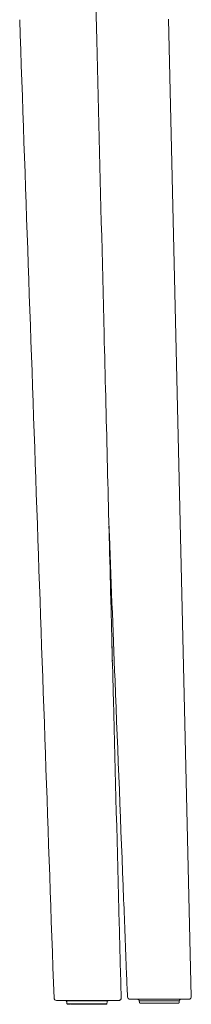
# Model space of a CAD drawing. Units: millimetres. Extents: x -1 to 2038, y -783 to 1500.
# Drawn here: x 489 to 558, y 717 to 1112 of the extents above; entities that cross this region are included whole.
import ezdxf

# ---------------------------------------------------------------- set-up
doc = ezdxf.new("R2010")
doc.units = ezdxf.units.MM

# ---------------------------------------------------------------- blocks, each defined once
blk = doc.blocks.new('FRONT_2D_BNDS01')
at = {"lineweight": 0, "extrusion": (0, 1, -2.22045e-16)}
for p, q in [((558.38, 720.09), (549.25, 1112.63)), ((558.38, 720.07), (558.38, 720.07)), ((508.4, 717.31), (508.34, 717.93)), ((514.84, 718.4), (512.21, 718.4)), ((514.84, 717.19), (512.26, 717.19)), ((514.84, 717.03), (512.26, 717.03)), ((524.45, 717.31), (524.51, 717.93)), ((537.52, 717.8), (537.46, 718.42)), ((553.55, 718.4), (537.47, 718.4)), ((553.5, 717.8), (553.56, 718.42))]:
    blk.add_line(p, q, dxfattribs=at)
at = {"lineweight": 0}
for centre, major_axis, ratio, start_param, end_param in [((488.5, 718.62), (36.72, -0.04), 0.000918, -0.132403, -0.132266), ((542.15, 717.83), (0, -0.302), 0.038545, -0.001121, 0.000002)]:
    blk.add_ellipse(centre, major_axis=major_axis, ratio=ratio, start_param=start_param, end_param=end_param, dxfattribs=at)
at = {"lineweight": 0, "extrusion": (1.20371e-35, -2.22045e-16, -1)}
blk.add_ellipse((541.84, 720.06), major_axis=(0, -1.01), ratio=0.037179, start_param=-0.001225, end_param=-0.00001, dxfattribs=at)
at = {"lineweight": 0, "extrusion": (0, -2.22045e-16, -1)}
for start_param, end_param in [(-1.772148, -1.665149), (-1.935009, -1.884148)]:
    blk.add_ellipse((549.9, 717.53), major_axis=(-3.3, 0), ratio=0.001069, start_param=start_param, end_param=end_param, dxfattribs=at)
at = {"lineweight": 0}
for points, degree, knots in [([(520.1, 1115.98), (520.19, 1112.65), (520.27, 1109.32), (520.6, 1096.01), (520.85, 1086.02), (521.85, 1046.07), (522.6, 1016.1), (524.19, 952.67), (525.03, 919.2), (526.13, 875.88), (526.38, 866.04), (526.64, 855.77), (526.65, 855.36), (526.67, 854.91), (526.67, 854.89), (526.67, 854.85), (526.67, 854.84), (526.67, 854.82), (526.67, 854.81), (526.67, 854.8), (526.67, 854.8), (526.67, 854.79), (526.67, 854.79), (526.67, 854.79), (526.67, 854.79), (526.67, 854.79), (526.67, 854.79), (526.67, 854.79)], 3, [0, 0, 0, 0, 10, 10, 40, 40, 130.000028, 130.000028, 230.515684, 230.515684, 260.075607, 260.075607, 261.323482, 261.323482, 261.409484, 261.409484, 261.440751, 261.440751, 261.4722, 261.4722, 261.476118, 261.476118, 261.48007, 261.48007, 261.482039, 261.482039, 261.483165, 261.483165, 261.483165, 261.483165]), ([(532.73, 720.03), (532.6, 723.29), (532.47, 726.54), (531.96, 739.57), (531.58, 749.34), (530.04, 788.43), (528.88, 817.74), (526.92, 867.73), (526.1, 888.39), (525.29, 909.06)], 3, [0, 0, 0, 0, 10, 10, 40, 40, 130.000001, 130.000001, 193.443462, 193.443462, 193.443462, 193.443462]), ([(526.5, 861.29), (526.69, 853.9), (526.89, 846.51), (527.86, 809.16), (528.64, 779.21), (529.68, 739.37), (529.94, 729.49), (530.2, 719.61)], 3, [17.800968, 17.800968, 17.800968, 17.800968, 40, 40, 130, 130, 159.681729, 159.681729, 159.681729, 159.681729]), ([(504.21, 718.56), (503.96, 718.56), (503.7, 718.67), (503.51, 718.85), (503.33, 719.03), (503.22, 719.28), (503.21, 719.54)], 3, [0, 0, 0, 0, 0.5, 0.5, 0.5, 1, 1, 1, 1]), ([(530.2, 719.61), (530.2, 719.5), (530.18, 719.39), (530.12, 719.18), (530.07, 719.08), (529.94, 718.9), (529.86, 718.82), (529.68, 718.7), (529.58, 718.65), (529.45, 718.61), (529.43, 718.61), (529.38, 718.59), (529.35, 718.59), (529.32, 718.59), (529.31, 718.58), (529.28, 718.58), (529.27, 718.58), (529.26, 718.58), (529.25, 718.58), (529.24, 718.58), (529.23, 718.58), (529.21, 718.58), (529.2, 718.58), (529.19, 718.58), (529.19, 718.58), (529.18, 718.58)], 3, [0, 0, 0, 0, 0.333872, 0.333872, 0.660843, 0.660843, 0.98689, 0.98689, 1.315568, 1.315568, 1.387626, 1.387626, 1.475694, 1.475694, 1.516531, 1.516531, 1.571007, 1.571007, 1.634711, 1.634711, 1.751439, 1.751439, 2.062606, 2.062606, 2.206409, 2.206409, 2.206409, 2.206409]), ([(558.38, 720.07), (558.38, 719.94), (558.36, 719.82), (558.32, 719.7), (558.27, 719.58), (558.19, 719.46), (558.1, 719.37), (558, 719.27), (557.89, 719.19), (557.77, 719.14), (557.65, 719.09), (557.51, 719.06), (557.38, 719.06)], 3, [0.0157253, 0.0157253, 0.0157253, 0.0157253, 0.25, 0.25, 0.25, 0.5, 0.5, 0.5, 0.75, 0.75, 0.75, 1, 1, 1, 1]), ([(504.21, 718.56), (504.21, 718.56), (504.21, 718.56), (504.21, 718.56), (504.21, 718.56), (504.21, 718.56), (504.22, 718.56), (504.22, 718.56), (504.22, 718.56), (504.22, 718.56), (504.22, 718.56), (504.22, 718.56), (504.22, 718.56), (504.23, 718.56), (504.23, 718.56), (504.24, 718.56), (504.24, 718.56), (504.24, 718.56), (504.24, 718.56), (504.24, 718.56), (504.24, 718.56), (504.24, 718.56), (504.25, 718.56), (504.26, 718.56), (504.27, 718.56), (504.28, 718.56), (504.28, 718.56), (504.28, 718.56), (504.28, 718.56), (504.29, 718.56), (504.3, 718.56), (504.32, 718.56), (504.33, 718.56), (504.34, 718.56), (504.34, 718.56), (504.35, 718.56), (504.35, 718.56), (504.35, 718.56), (504.38, 718.56), (504.43, 718.56), (504.6, 718.56), (504.71, 718.56), (504.88, 718.56)], 3, [0, 0, 0, 0, 0.0625, 0.0625, 0.09375, 0.09375, 0.109375, 0.117187, 0.121094, 0.123047, 0.123047, 0.125, 0.125, 0.1875, 0.1875, 0.21875, 0.21875, 0.234375, 0.242187, 0.246094, 0.246094, 0.25, 0.25, 0.3125, 0.34375, 0.359375, 0.367187, 0.367187, 0.375, 0.375, 0.4375, 0.4375, 0.46875, 0.484375, 0.492187, 0.496094, 0.496094, 0.5, 0.5, 0.75, 0.75, 1, 1, 1, 1]), ([(504.88, 718.56), (504.93, 718.56), (505.16, 718.56), (505.44, 718.56), (505.69, 718.56)], 3, [0.0000015, 0.0000015, 0.0000015, 0.0000015, 0.2529514, 0.9999993, 0.9999993, 0.9999993, 0.9999993]), ([(505.69, 718.56), (505.75, 718.56), (505.84, 718.56), (505.93, 718.56), (505.97, 718.56)], 3, [0, 0, 0, 0, 0.641008, 1, 1, 1, 1]), ([(507.62, 718.56), (507.44, 718.56), (507.28, 718.56), (507.13, 718.56), (507.07, 718.56), (507.01, 718.56), (506.95, 718.56), (506.86, 718.56), (506.78, 718.56), (506.69, 718.56), (506.58, 718.56), (506.47, 718.56), (506.36, 718.56), (506.22, 718.56), (506.09, 718.56), (505.97, 718.56)], 3, [0, 0, 0, 0, 0.25, 0.25, 0.25, 0.347688, 0.347688, 0.347688, 0.5, 0.5, 0.5, 0.71578, 0.71578, 0.71578, 1, 1, 1, 1]), ([(511.01, 718.56), (510.9, 718.56), (510.78, 718.56), (510.67, 718.56), (510.61, 718.56), (510.56, 718.56), (510.5, 718.56), (510.44, 718.56), (510.38, 718.56), (510.32, 718.56), (510.21, 718.56), (510.09, 718.56), (509.98, 718.56), (509.96, 718.56), (509.95, 718.56), (509.94, 718.56), (509.83, 718.56), (509.73, 718.56), (509.62, 718.56), (509.57, 718.56), (509.51, 718.56), (509.45, 718.56), (509.43, 718.56), (509.39, 718.56), (509.36, 718.56), (509.26, 718.56), (509.16, 718.56), (509.05, 718.56), (509.04, 718.56), (509.01, 718.56), (508.99, 718.56), (508.98, 718.56), (508.96, 718.56), (508.94, 718.56), (508.7, 718.56), (508.48, 718.56), (508.27, 718.56), (508.26, 718.56), (508.25, 718.56), (508.23, 718.56), (508.23, 718.56), (508.22, 718.56), (508.22, 718.56), (508.03, 718.56), (507.83, 718.56), (507.62, 718.56)], 3, [0, 0, 0, 0, 0.085278, 0.085278, 0.085278, 0.125, 0.125, 0.125, 0.169162, 0.169162, 0.169162, 0.248047, 0.248047, 0.248047, 0.263642, 0.263642, 0.263642, 0.412784, 0.412784, 0.412784, 0.496094, 0.496094, 0.496094, 0.52785, 0.52785, 0.52785, 0.624023, 0.624023, 0.624023, 0.63252, 0.63252, 0.63252, 0.639629, 0.639629, 0.639629, 0.742904, 0.742904, 0.742904, 0.749023, 0.749023, 0.749023, 0.752945, 0.752945, 0.752945, 1, 1, 1, 1]), ([(507.79, 718.56), (507.79, 718.56), (507.8, 718.55), (507.82, 718.55), (507.83, 718.55), (507.87, 718.54), (507.89, 718.53), (507.97, 718.49), (508.01, 718.47), (508.09, 718.41), (508.1, 718.41), (508.1, 718.4)], 3, [3.136427967, 3.136427967, 3.136427967, 3.136427967, 3.137239263, 3.137239263, 3.138055591, 3.138055591, 3.139266218, 3.139266218, 3.140237935, 3.140237935, 3.14037001, 3.14037001, 3.14037001, 3.14037001]), ([(508.38, 718.4), (508.38, 718.4), (508.38, 718.4), (508.19, 718.4), (508.1, 718.4), (508.1, 718.4)], 3, [84.533307, 84.533307, 84.533307, 84.533307, 84.54039, 84.54039, 90.097797, 90.097797, 90.097797, 90.097797]), ([(508.1, 718.4), (508.12, 718.38), (508.14, 718.37), (508.17, 718.33), (508.19, 718.31), (508.23, 718.25), (508.25, 718.22), (508.29, 718.15), (508.3, 718.11), (508.33, 718.03), (508.34, 717.98), (508.34, 717.93)], 3, [3.14037001, 3.14037001, 3.14037001, 3.14037001, 3.140595901, 3.140595901, 3.140821792, 3.140821792, 3.141047683, 3.141047683, 3.141273574, 3.141273574, 3.141499465, 3.141499465, 3.141499465, 3.141499465]), ([(508.1, 718.4), (508.1, 718.4), (508.19, 718.4), (508.38, 718.4), (508.38, 718.4), (508.38, 718.4)], 3, [270.302529, 270.302529, 270.302529, 270.302529, 275.859936, 275.859936, 275.867019, 275.867019, 275.867019, 275.867019]), ([(512.21, 718.4), (512.21, 718.4), (512.2, 718.4), (511.96, 718.4), (511.7, 718.4), (511.19, 718.4), (510.94, 718.4), (510.5, 718.4), (510.27, 718.4), (509.84, 718.4), (509.64, 718.4), (509.31, 718.4), (509.14, 718.4), (508.86, 718.4), (508.74, 718.4), (508.56, 718.4), (508.48, 718.4), (508.41, 718.4), (508.39, 718.4), (508.38, 718.4)], 3, [11.374598, 11.374598, 11.374598, 11.374598, 11.395147, 11.395147, 12.108235, 12.108235, 12.821323, 12.821323, 13.534272, 13.534272, 14.247221, 14.247221, 14.959916, 14.959916, 15.672611, 15.672611, 16.384976, 16.384976, 16.730938, 16.730938, 16.730938, 16.730938]), ([(508.38, 718.4), (508.39, 718.4), (508.41, 718.4), (508.48, 718.4), (508.56, 718.4), (508.74, 718.4), (508.86, 718.4), (509.14, 718.4), (509.31, 718.4), (509.64, 718.4), (509.84, 718.4), (510.27, 718.4), (510.5, 718.4), (510.94, 718.4), (511.19, 718.4), (511.7, 718.4), (511.96, 718.4), (512.2, 718.4), (512.21, 718.4), (512.21, 718.4)], 3, [6.059355, 6.059355, 6.059355, 6.059355, 6.405318, 6.405318, 7.117683, 7.117683, 7.830377, 7.830377, 8.543072, 8.543072, 9.256021, 9.256021, 9.96897, 9.96897, 10.682058, 10.682058, 11.395147, 11.395147, 11.415695, 11.415695, 11.415695, 11.415695]), ([(508.97, 717.03), (508.93, 717.03), (508.9, 717.03), (508.84, 717.03), (508.81, 717.03), (508.77, 717.03), (508.75, 717.03), (508.72, 717.04), (508.71, 717.04), (508.69, 717.04), (508.68, 717.04), (508.66, 717.04), (508.65, 717.04), (508.63, 717.05), (508.61, 717.05), (508.59, 717.06), (508.58, 717.06), (508.56, 717.07), (508.54, 717.08), (508.5, 717.11), (508.48, 717.13), (508.43, 717.19), (508.42, 717.22), (508.4, 717.28), (508.4, 717.3), (508.4, 717.31)], 3, [3.04620951, 3.04620951, 3.04620951, 3.04620951, 3.06526744, 3.06526744, 3.08432537, 3.08432537, 3.1033833, 3.1033833, 3.12244123, 3.12244123, 3.1319702, 3.1319702, 3.13673468, 3.13673468, 3.13872432, 3.13872432, 3.13932076, 3.13932076, 3.14018305, 3.14018305, 3.14083476, 3.14083476, 3.14132935, 3.14132935, 3.14149916, 3.14149916, 3.14149916, 3.14149916]), ([(508.97, 717.03), (508.93, 717.03), (508.9, 717.03), (508.84, 717.03), (508.81, 717.03), (508.77, 717.03), (508.75, 717.03), (508.72, 717.04), (508.71, 717.04), (508.69, 717.04), (508.68, 717.04), (508.66, 717.04), (508.66, 717.04), (508.63, 717.04), (508.62, 717.05), (508.59, 717.06), (508.58, 717.06), (508.56, 717.07), (508.54, 717.08), (508.5, 717.11), (508.48, 717.13), (508.45, 717.17), (508.44, 717.18), (508.44, 717.19)], 3, [3.04620951, 3.04620951, 3.04620951, 3.04620951, 3.06516038, 3.06516038, 3.08411125, 3.08411125, 3.10306212, 3.10306212, 3.12201299, 3.12201299, 3.13148842, 3.13148842, 3.13622614, 3.13622614, 3.13859499, 3.13859499, 3.1392402, 3.1392402, 3.14013643, 3.14013643, 3.14079567, 3.14079567, 3.14096385, 3.14096385, 3.14096385, 3.14096385]), ([(512.26, 717.19), (512.26, 717.19), (512.25, 717.19), (512.03, 717.19), (511.79, 717.19), (511.32, 717.19), (511.09, 717.19), (510.68, 717.19), (510.47, 717.19), (510.07, 717.19), (509.88, 717.19), (509.57, 717.19), (509.42, 717.19), (509.15, 717.19), (509.04, 717.19), (508.88, 717.19), (508.81, 717.19), (508.74, 717.19), (508.72, 717.19), (508.71, 717.19)], 3, [10.543901, 10.543901, 10.543901, 10.543901, 10.561163, 10.561163, 11.221624, 11.221624, 11.882085, 11.882085, 12.542486, 12.542486, 13.202888, 13.202888, 13.863184, 13.863184, 14.52348, 14.52348, 15.183633, 15.183633, 15.506892, 15.506892, 15.506892, 15.506892]), ([(509.09, 717.03), (509.14, 717.03), (509.19, 717.03), (509.36, 717.03), (509.44, 717.03), (509.55, 717.03), (509.55, 717.03), (509.55, 717.03)], 3, [0.2765851, 0.2765851, 0.2765851, 0.2765851, 0.5, 0.5, 0.75, 0.75, 0.7500086, 0.7500086, 0.7500086, 0.7500086]), ([(512.26, 717.03), (511.91, 717.03), (511.55, 717.03), (510.87, 717.03), (510.56, 717.03), (510.12, 717.03), (509.98, 717.03), (509.85, 717.03)], 3, [0, 0, 0, 0, 1.071172, 1.071172, 2.123005, 2.123005, 2.691663, 2.691663, 2.691663, 2.691663]), ([(520.96, 718.56), (520.34, 718.56), (519.66, 718.56), (518.93, 718.56), (518.74, 718.56), (518.55, 718.56), (518.35, 718.56), (517.98, 718.56), (517.59, 718.56), (517.2, 718.56), (517, 718.56), (516.79, 718.56), (516.58, 718.56), (514.89, 718.56), (513.04, 718.56), (511.01, 718.56)], 3, [0, 0, 0, 0, 0.25, 0.25, 0.25, 0.3154889, 0.3154889, 0.3154889, 0.4375, 0.4375, 0.4375, 0.5, 0.5, 0.5, 0.9999035, 0.9999035, 0.9999035, 0.9999035]), ([(524.73, 718.4), (524.65, 718.4), (524.44, 718.4), (523.77, 718.4), (523.38, 718.4), (521.54, 718.4), (520.51, 718.4), (519.38, 718.4), (518.79, 718.4), (517.11, 718.4), (515.97, 718.4), (514.84, 718.4)], 3, [-12.365204, -12.365204, -12.365204, -12.365204, -8.96073, -8.96073, -7.218717, -7.218717, -5.309273, -5.309273, -3.386816, -3.386816, -0.000136, -0.000136, -0.000136, -0.000136]), ([(514.84, 718.4), (515.7, 718.4), (516.56, 718.4), (518.22, 718.4), (519.04, 718.4), (520.45, 718.4), (521.37, 718.4), (523.28, 718.4), (523.72, 718.4), (524.42, 718.4), (524.65, 718.4), (524.73, 718.4)], 3, [-11.703005, -11.703005, -11.703005, -11.703005, -9.822683, -9.822683, -7.944255, -7.944255, -6.345027, -6.345027, -4.558416, -4.558416, 0, 0, 0, 0]), ([(524.39, 717.19), (524.33, 717.19), (524.2, 717.19), (523.56, 717.19), (523.12, 717.19), (522.13, 717.19), (521.33, 717.19), (519.81, 717.19), (518.83, 717.19), (517.12, 717.19), (516, 717.19), (514.84, 717.19)], 3, [-8.140138, -8.140138, -8.140138, -8.140138, -7.598648, -7.598648, -6.872427, -6.872427, -5.431426, -5.431426, -3.469074, -3.469074, -0.000005, -0.000005, -0.000005, -0.000005]), ([(514.84, 717.03), (514.86, 717.03), (514.94, 717.03), (515.08, 717.03), (515.15, 717.03), (515.23, 717.03), (515.33, 717.03), (515.38, 717.03), (515.43, 717.03), (515.49, 717.03), (515.52, 717.03), (515.55, 717.03), (515.58, 717.03), (515.6, 717.03), (515.61, 717.03), (515.63, 717.03), (515.63, 717.03), (515.64, 717.03), (515.65, 717.03), (515.66, 717.03), (515.67, 717.03), (515.67, 717.03), (515.87, 717.03), (516.04, 717.03), (516.17, 717.03), (516.24, 717.03), (516.3, 717.03), (516.36, 717.03), (516.39, 717.03), (516.41, 717.03), (516.43, 717.03), (516.45, 717.03), (516.46, 717.03), (516.47, 717.03), (516.47, 717.03), (516.48, 717.03), (516.48, 717.03), (516.49, 717.03), (516.49, 717.03), (516.5, 717.03), (516.51, 717.03), (516.54, 717.03), (516.56, 717.03), (516.84, 717.03), (517.11, 717.03), (517.36, 717.03), (517.49, 717.03), (517.62, 717.03), (517.75, 717.03), (517.81, 717.03), (517.87, 717.03), (517.93, 717.03), (517.96, 717.03), (517.99, 717.03), (518.02, 717.03), (518.03, 717.03), (518.05, 717.03), (518.06, 717.03), (518.07, 717.03), (518.08, 717.03), (518.08, 717.03), (518.09, 717.03), (518.09, 717.03), (518.1, 717.03), (518.1, 717.03), (518.1, 717.03), (518.11, 717.03), (518.13, 717.03), (518.18, 717.03), (518.24, 717.03), (518.27, 717.03), (518.3, 717.03), (518.34, 717.03), (518.36, 717.03), (518.38, 717.03), (518.4, 717.03), (518.41, 717.03), (518.42, 717.03), (518.44, 717.03), (518.45, 717.03), (518.46, 717.03), (518.47, 717.03), (518.57, 717.03), (518.66, 717.03), (518.73, 717.03), (518.77, 717.03), (518.8, 717.03), (518.82, 717.03), (518.84, 717.03), (518.85, 717.03), (518.86, 717.03), (518.87, 717.03), (518.88, 717.03), (518.89, 717.03), (518.9, 717.03), (518.94, 717.03), (518.97, 717.03), (519.07, 717.03), (519.17, 717.03), (519.26, 717.03), (519.33, 717.03), (519.39, 717.03), (519.45, 717.03), (519.48, 717.03), (519.51, 717.03), (519.54, 717.03), (519.55, 717.03), (519.57, 717.03), (519.58, 717.03), (519.6, 717.03), (519.61, 717.03), (519.62, 717.03), (519.63, 717.03), (519.63, 717.03), (519.63, 717.03), (519.63, 717.03), (519.76, 717.03), (519.99, 717.03), (520.11, 717.03), (520.26, 717.03), (520.43, 717.03), (520.6, 717.03), (520.8, 717.03), (521.01, 717.03)], 3, [0, 0, 0, 0, 0.0625, 0.0625, 0.0625, 0.09375, 0.09375, 0.09375, 0.109375, 0.109375, 0.109375, 0.1171875, 0.1171875, 0.1171875, 0.1210937, 0.1210937, 0.1210937, 0.1230469, 0.1230469, 0.1230469, 0.125, 0.125, 0.125, 0.1875, 0.1875, 0.1875, 0.21875, 0.21875, 0.21875, 0.234375, 0.234375, 0.234375, 0.2421875, 0.2421875, 0.2421875, 0.2460937, 0.2460937, 0.2460937, 0.2490234, 0.2490234, 0.2490234, 0.2578201, 0.2578201, 0.2578201, 0.375, 0.375, 0.375, 0.4375, 0.4375, 0.4375, 0.46875, 0.46875, 0.46875, 0.484375, 0.484375, 0.484375, 0.4921875, 0.4921875, 0.4921875, 0.4960937, 0.4960937, 0.4960937, 0.4980469, 0.4980469, 0.4980469, 0.5, 0.5, 0.5, 0.53125, 0.53125, 0.53125, 0.546875, 0.546875, 0.546875, 0.5546875, 0.5546875, 0.5546875, 0.5585937, 0.5585937, 0.5585937, 0.5625, 0.5625, 0.5625, 0.59375, 0.59375, 0.59375, 0.609375, 0.609375, 0.609375, 0.6171875, 0.6171875, 0.6171875, 0.6230469, 0.6230469, 0.6230469, 0.6371024, 0.6371024, 0.6371024, 0.6875, 0.6875, 0.6875, 0.71875, 0.71875, 0.71875, 0.734375, 0.734375, 0.734375, 0.7421875, 0.7421875, 0.7421875, 0.7490234, 0.7490234, 0.7490234, 0.7509918, 0.7509918, 0.7509918, 0.875, 0.875, 0.875, 0.9375, 0.9375, 0.9375, 1, 1, 1, 1]), ([(524.81, 718.56), (524.53, 718.56), (524.23, 718.56), (523.92, 718.56), (523.6, 718.56), (523.28, 718.56), (522.93, 718.56), (522.93, 718.56), (522.93, 718.56), (522.93, 718.56), (522.83, 718.56), (522.7, 718.56), (522.55, 718.56), (522.52, 718.56), (522.49, 718.56), (522.45, 718.56), (522.27, 718.56), (522.06, 718.56), (521.82, 718.56), (521.79, 718.56), (521.76, 718.56), (521.73, 718.56), (521.73, 718.56), (521.72, 718.56), (521.72, 718.56), (521.48, 718.56), (521.23, 718.56), (520.96, 718.56)], 3, [0, 0, 0, 0, 0.125, 0.125, 0.125, 0.249512, 0.249512, 0.249512, 0.250475, 0.250475, 0.250475, 0.496094, 0.496094, 0.496094, 0.529306, 0.529306, 0.529306, 0.721386, 0.721386, 0.721386, 0.746094, 0.746094, 0.746094, 0.75, 0.75, 0.75, 1, 1, 1, 1]), ([(521.01, 717.03), (521.29, 717.03), (521.55, 717.03), (521.79, 717.03), (521.91, 717.03), (522.03, 717.03), (522.14, 717.03), (522.19, 717.03), (522.25, 717.03), (522.3, 717.03), (522.33, 717.03), (522.35, 717.03), (522.38, 717.03), (522.4, 717.03), (522.42, 717.03), (522.43, 717.03), (522.44, 717.03), (522.45, 717.03), (522.45, 717.03), (522.57, 717.03), (522.68, 717.03), (522.77, 717.03), (522.81, 717.03), (522.85, 717.03), (522.89, 717.03), (522.91, 717.03), (522.93, 717.03), (522.94, 717.03), (522.95, 717.03), (522.96, 717.03), (522.97, 717.03), (522.97, 717.03), (522.98, 717.03), (522.98, 717.03), (522.98, 717.03), (522.99, 717.03), (522.99, 717.03), (522.99, 717.03), (522.99, 717.03), (522.99, 717.03), (523.05, 717.03), (523.1, 717.03), (523.13, 717.03), (523.15, 717.03), (523.16, 717.03), (523.18, 717.03), (523.18, 717.03), (523.19, 717.03), (523.2, 717.03), (523.2, 717.03), (523.2, 717.03), (523.2, 717.03), (523.21, 717.03), (523.21, 717.03), (523.21, 717.03), (523.21, 717.03), (523.22, 717.03), (523.23, 717.03), (523.29, 717.03), (523.34, 717.03), (523.39, 717.03)], 3, [0, 0, 0, 0, 0.25, 0.25, 0.25, 0.375, 0.375, 0.375, 0.4375, 0.4375, 0.4375, 0.46875, 0.46875, 0.46875, 0.492187, 0.492187, 0.492187, 0.5, 0.5, 0.5, 0.625, 0.625, 0.625, 0.6875, 0.6875, 0.6875, 0.71875, 0.71875, 0.71875, 0.734375, 0.734375, 0.734375, 0.742187, 0.742187, 0.742187, 0.746094, 0.746094, 0.746094, 0.75, 0.75, 0.75, 0.8125, 0.8125, 0.8125, 0.84375, 0.84375, 0.84375, 0.859375, 0.859375, 0.859375, 0.867187, 0.867187, 0.867187, 0.873047, 0.873047, 0.873047, 0.888782, 0.888782, 0.888782, 1, 1, 1, 1]), ([(523.39, 717.03), (523.43, 717.03), (523.48, 717.03), (523.54, 717.03), (523.56, 717.03), (523.59, 717.03), (523.63, 717.04), (523.67, 717.04), (523.72, 717.04), (523.77, 717.04), (523.79, 717.04), (523.81, 717.04), (523.84, 717.04), (523.85, 717.04), (523.86, 717.04), (523.87, 717.04), (523.88, 717.04), (523.88, 717.04), (523.89, 717.04), (523.89, 717.04), (523.89, 717.04), (523.9, 717.04), (523.9, 717.04), (523.9, 717.04), (523.9, 717.04), (523.9, 717.04), (523.9, 717.04), (523.9, 717.04), (523.9, 717.04), (523.91, 717.04), (523.91, 717.04), (524.02, 717.04), (524.09, 717.04), (524.13, 717.04)], 3, [0, 0, 0, 0, 0.166302, 0.166302, 0.166302, 0.25, 0.25, 0.25, 0.375, 0.375, 0.375, 0.4375, 0.4375, 0.4375, 0.46875, 0.46875, 0.46875, 0.484375, 0.484375, 0.484375, 0.492188, 0.492188, 0.492188, 0.496094, 0.496094, 0.496094, 0.498047, 0.498047, 0.498047, 0.5, 0.5, 0.5, 1, 1, 1, 1]), ([(524.14, 717.04), (524.14, 717.04), (524.15, 717.04), (524.15, 717.04), (524.15, 717.04), (524.16, 717.04), (524.16, 717.04), (524.17, 717.04), (524.17, 717.04), (524.18, 717.04), (524.19, 717.04), (524.2, 717.04), (524.21, 717.04), (524.22, 717.05), (524.22, 717.05), (524.25, 717.05), (524.26, 717.06), (524.3, 717.08), (524.31, 717.08), (524.34, 717.11), (524.36, 717.12), (524.38, 717.15), (524.39, 717.16), (524.42, 717.21), (524.44, 717.24), (524.45, 717.3), (524.45, 717.31), (524.45, 717.31)], 3, [6.2294377, 6.2294377, 6.2294377, 6.2294377, 6.24016855, 6.24016855, 6.25089941, 6.25089941, 6.26163027, 6.26163027, 6.27236113, 6.27236113, 6.27653814, 6.27653814, 6.2777929, 6.2777929, 6.27959858, 6.27959858, 6.28105178, 6.28105178, 6.28172317, 6.28172317, 6.28219301, 6.28219301, 6.28250894, 6.28250894, 6.28298671, 6.28298671, 6.28309199, 6.28309199, 6.28309199, 6.28309199]), ([(524.14, 717.04), (524.14, 717.04), (524.15, 717.04), (524.15, 717.04), (524.15, 717.04), (524.16, 717.04), (524.16, 717.04), (524.17, 717.04), (524.17, 717.04), (524.18, 717.04), (524.19, 717.04), (524.2, 717.04), (524.21, 717.04), (524.22, 717.05), (524.22, 717.05), (524.25, 717.06), (524.26, 717.06), (524.3, 717.08), (524.31, 717.09), (524.35, 717.11), (524.38, 717.14), (524.41, 717.19)], 3, [6.2294377, 6.2294377, 6.2294377, 6.2294377, 6.24005924, 6.24005924, 6.25068079, 6.25068079, 6.26130234, 6.26130234, 6.27192389, 6.27192389, 6.27660195, 6.27660195, 6.27783384, 6.27783384, 6.27962324, 6.27962324, 6.28107622, 6.28107622, 6.2817426, 6.2817426, 6.28254544, 6.28254544, 6.28254544, 6.28254544]), ([(524.74, 718.4), (524.73, 718.38), (524.71, 718.37), (524.67, 718.33), (524.65, 718.31), (524.62, 718.25), (524.6, 718.22), (524.56, 718.15), (524.55, 718.11), (524.52, 718.03), (524.51, 717.98), (524.51, 717.93)], 3, [6.281973363, 6.281973363, 6.281973363, 6.281973363, 6.282197114, 6.282197114, 6.282420865, 6.282420865, 6.282644616, 6.282644616, 6.282868367, 6.282868367, 6.283092119, 6.283092119, 6.283092119, 6.283092119]), ([(525.08, 718.56), (525.07, 718.56), (525.05, 718.56), (524.99, 718.54), (524.94, 718.54), (524.79, 718.44), (524.77, 718.42), (524.74, 718.4)], 3, [6.277425758, 6.277425758, 6.277425758, 6.277425758, 6.279321173, 6.279321173, 6.281598154, 6.281598154, 6.281973363, 6.281973363, 6.281973363, 6.281973363]), ([(528.25, 718.57), (528.23, 718.57), (528.21, 718.57), (528.19, 718.57), (528.17, 718.57), (528.14, 718.57), (528.11, 718.57), (528.07, 718.57), (528.04, 718.57), (528, 718.57), (527.99, 718.57), (527.97, 718.57), (527.96, 718.57), (527.86, 718.57), (527.76, 718.57), (527.63, 718.57), (527.63, 718.57), (527.62, 718.57), (527.61, 718.57), (527.41, 718.57), (527.18, 718.57), (526.93, 718.57), (526.88, 718.57), (526.83, 718.57), (526.78, 718.57), (526.78, 718.57), (526.77, 718.57), (526.77, 718.57), (526.54, 718.56), (526.3, 718.56), (526.03, 718.56), (525.99, 718.56), (525.96, 718.56), (525.92, 718.56), (525.76, 718.56), (525.6, 718.56), (525.43, 718.56), (525.26, 718.56), (525.11, 718.56), (524.97, 718.56), (524.97, 718.56), (524.97, 718.56), (524.97, 718.56), (524.93, 718.56), (524.88, 718.56), (524.81, 718.56)], 3, [0, 0, 0, 0, 0.0123299, 0.0123299, 0.0123299, 0.03125, 0.03125, 0.03125, 0.0546875, 0.0546875, 0.0546875, 0.0625, 0.0625, 0.0625, 0.1210937, 0.1210937, 0.1210937, 0.125, 0.125, 0.125, 0.227268, 0.227268, 0.227268, 0.2480469, 0.2480469, 0.2480469, 0.25, 0.25, 0.25, 0.359375, 0.359375, 0.359375, 0.375, 0.375, 0.375, 0.4375, 0.4375, 0.4375, 0.4995117, 0.4995117, 0.4995117, 0.5004892, 0.5004892, 0.5004892, 1, 1, 1, 1]), ([(529.17, 718.58), (529.14, 718.58), (529.09, 718.58), (529.03, 718.58), (529.01, 718.57), (529.01, 718.57), (528.97, 718.57), (528.94, 718.57), (528.9, 718.57), (528.9, 718.57), (528.84, 718.57), (528.78, 718.57), (528.72, 718.57), (528.72, 718.57), (528.59, 718.57), (528.43, 718.57), (528.25, 718.57)], 3, [0, 0, 0, 0, 0.25, 0.492188, 0.492188, 0.5, 0.5, 0.749512, 0.749512, 0.75, 0.75, 0.874512, 0.874512, 0.875, 0.875, 1, 1, 1, 1]), ([(533.73, 719.06), (533.73, 719.06), (534.18, 719.06), (536, 719.06), (538.66, 719.06), (540.77, 719.05), (541.84, 719.05)], 3, [0.009901, 0.009901, 0.009901, 0.009901, 0.257447, 0.5049726, 0.7524982, 0.9999687, 0.9999687, 0.9999687, 0.9999687]), ([(537.46, 718.42), (537.46, 718.5), (537.44, 718.57), (537.38, 718.71), (537.34, 718.78), (537.24, 718.89), (537.18, 718.93), (537.08, 718.99), (537.05, 719.01), (536.98, 719.03), (536.94, 719.04), (536.89, 719.05), (536.88, 719.05), (536.87, 719.06), (536.87, 719.06), (536.86, 719.06)], 3, [0.0006173, 0.0006173, 0.0006173, 0.0006173, 0.2283801, 0.2283801, 0.4526322, 0.4526322, 0.6770135, 0.6770135, 0.7878735, 0.7878735, 0.8977039, 0.8977039, 0.9375221, 0.9375221, 0.9416122, 0.9416122, 0.9416122, 0.9416122]), ([(542.15, 717.52), (541.67, 717.52), (541.18, 717.52), (540.28, 717.52), (539.85, 717.52), (539.11, 717.53), (538.78, 717.53), (538.27, 717.53), (538.07, 717.53), (537.91, 717.53), (537.87, 717.53), (537.84, 717.53), (537.83, 717.53), (537.82, 717.53), (537.81, 717.53), (537.81, 717.53), (537.8, 717.53), (537.8, 717.53), (537.79, 717.53), (537.79, 717.53), (537.78, 717.53), (537.78, 717.53), (537.77, 717.53), (537.76, 717.54), (537.74, 717.54), (537.71, 717.55), (537.69, 717.56), (537.64, 717.58), (537.62, 717.6), (537.58, 717.64), (537.56, 717.67), (537.53, 717.73), (537.52, 717.76), (537.52, 717.79), (537.52, 717.8), (537.52, 717.8)], 3, [0.000087, 0.000087, 0.000087, 0.000087, 1.460396, 1.460396, 2.894426, 2.894426, 4.329504, 4.329504, 5.76494, 5.76494, 6.35568, 6.35568, 6.636171, 6.636171, 6.77046, 6.77046, 6.808595, 6.808595, 6.831955, 6.831955, 6.85015, 6.85015, 6.868393, 6.868393, 6.905029, 6.905029, 6.977847, 6.977847, 7.057981, 7.057981, 7.153922, 7.153922, 7.250068, 7.250068, 7.263982, 7.263982, 7.263982, 7.263982]), ([(541.84, 719.05), (542.02, 719.05), (542.19, 719.05), (542.55, 719.05), (542.73, 719.05), (543.09, 719.05), (543.27, 719.05), (543.63, 719.05), (543.81, 719.05), (544.16, 719.05), (544.34, 719.05), (544.52, 719.05)], 3, [4.67520823, 4.67520823, 4.67520823, 4.67520823, 4.68264438, 4.68264438, 4.69008053, 4.69008053, 4.69751668, 4.69751668, 4.70495283, 4.70495283, 4.71238898, 4.71238898, 4.71238898, 4.71238898]), ([(542.15, 717.52), (542.31, 717.52), (542.46, 717.52), (542.77, 717.52), (542.93, 717.52), (543.24, 717.52), (543.39, 717.52), (543.7, 717.52), (543.85, 717.52), (544.16, 717.52), (544.32, 717.52), (544.47, 717.52)], 3, [4.67390381, 4.67390381, 4.67390381, 4.67390381, 4.68160085, 4.68160085, 4.68929788, 4.68929788, 4.69699491, 4.69699491, 4.70469195, 4.70469195, 4.71238898, 4.71238898, 4.71238898, 4.71238898]), ([(544.47, 717.52), (544.86, 717.52), (545.24, 717.52), (546, 717.52), (546.39, 717.52), (547.15, 717.52), (547.54, 717.52), (548.3, 717.52), (548.68, 717.52), (549.45, 717.52), (549.83, 717.52), (550.21, 717.52)], 3, [4.71238898, 4.71238898, 4.71238898, 4.71238898, 4.73146424, 4.73146424, 4.7505395, 4.7505395, 4.76961476, 4.76961476, 4.78869002, 4.78869002, 4.80776527, 4.80776527, 4.80776527, 4.80776527]), ([(544.52, 719.05), (544.83, 719.05), (545.14, 719.05), (545.77, 719.05), (546.08, 719.05), (546.7, 719.05), (547.01, 719.05), (547.63, 719.05), (547.94, 719.05), (548.56, 719.05), (548.87, 719.05), (549.18, 719.05)], 3, [4.71238898, 4.71238898, 4.71238898, 4.71238898, 4.72528598, 4.72528598, 4.73818299, 4.73818299, 4.75107999, 4.75107999, 4.76397699, 4.76397699, 4.776874, 4.776874, 4.776874, 4.776874]), ([(555.61, 719.06), (555.48, 719.06), (555.22, 719.06), (554.96, 719.06), (554.83, 719.06), (554.83, 719.06), (554.68, 719.06), (554.51, 719.06), (554.3, 719.06), (554.3, 719.06), (554.09, 719.06), (553.89, 719.06), (553.62, 719.06), (553.55, 719.06), (553.24, 719.06), (552.98, 719.06), (552.64, 719.06), (552.6, 719.06), (552.21, 719.06), (551.86, 719.06), (551.49, 719.06), (551.49, 719.06), (550.95, 719.05), (550.37, 719.05), (549.74, 719.05), (549.74, 719.05), (549.61, 719.05), (549.42, 719.05), (549.18, 719.05)], 3, [0, 0, 0, 0, 0.25, 0.4997559, 0.4997559, 0.5, 0.5, 0.5307617, 0.5307617, 0.53125, 0.53125, 0.5546875, 0.5546875, 0.5625, 0.5625, 0.5898438, 0.5898438, 0.59375, 0.59375, 0.6247559, 0.6247559, 0.625, 0.625, 0.7495117, 0.7495117, 0.75, 0.75, 0.9997593, 0.9997593, 0.9997593, 0.9997593]), ([(550.56, 717.52), (550.56, 717.52), (550.57, 717.52), (550.57, 717.52), (550.59, 717.52), (550.61, 717.52), (550.63, 717.52), (550.67, 717.52), (550.7, 717.52), (550.72, 717.52), (550.73, 717.52), (550.74, 717.52), (550.75, 717.52), (550.76, 717.52), (550.76, 717.52), (550.76, 717.52), (550.79, 717.52), (550.86, 717.52), (550.91, 717.52), (550.91, 717.52), (550.91, 717.52), (550.92, 717.52)], 3, [0.1680441, 0.1680441, 0.1680441, 0.1680441, 0.171875, 0.171875, 0.171875, 0.1875, 0.1875, 0.1875, 0.21875, 0.21875, 0.21875, 0.234375, 0.234375, 0.234375, 0.2421875, 0.2421875, 0.2421875, 0.3125, 0.3125, 0.3125, 0.3160833, 0.3160833, 0.3160833, 0.3160833]), ([(551.07, 717.52), (551.08, 717.52), (551.09, 717.52), (551.09, 717.52), (551.12, 717.52), (551.15, 717.52), (551.18, 717.52), (551.21, 717.52), (551.24, 717.52), (551.26, 717.52), (551.28, 717.52), (551.29, 717.52), (551.29, 717.52), (551.32, 717.52), (551.38, 717.52), (551.43, 717.52), (551.45, 717.52), (551.47, 717.52), (551.49, 717.52), (551.5, 717.52), (551.51, 717.52), (551.52, 717.52), (551.53, 717.52), (551.53, 717.52), (551.54, 717.52), (551.54, 717.52), (551.55, 717.52), (551.55, 717.52), (551.56, 717.52), (551.57, 717.52), (551.59, 717.52), (551.6, 717.52), (551.62, 717.52), (551.63, 717.52), (551.64, 717.52), (551.64, 717.52), (551.65, 717.52), (551.66, 717.52), (551.66, 717.52), (551.67, 717.52), (551.67, 717.52), (551.68, 717.52), (551.68, 717.52), (551.71, 717.52), (551.73, 717.52), (551.75, 717.52), (551.77, 717.52), (551.78, 717.52), (551.79, 717.52), (551.83, 717.52), (551.89, 717.52), (551.97, 717.53)], 3, [0.3963977, 0.3963977, 0.3963977, 0.3963977, 0.40625, 0.40625, 0.40625, 0.4375, 0.4375, 0.4375, 0.46875, 0.46875, 0.46875, 0.4921875, 0.4921875, 0.4921875, 0.5625, 0.5625, 0.5625, 0.59375, 0.59375, 0.59375, 0.609375, 0.609375, 0.609375, 0.6171875, 0.6171875, 0.6171875, 0.625, 0.625, 0.625, 0.65625, 0.65625, 0.65625, 0.671875, 0.671875, 0.671875, 0.6796875, 0.6796875, 0.6796875, 0.6835938, 0.6835938, 0.6835938, 0.6875, 0.6875, 0.6875, 0.71875, 0.71875, 0.71875, 0.75, 0.75, 0.75, 0.8608021, 0.8608021, 0.8608021, 0.8608021]), ([(553.5, 717.8), (553.5, 717.77), (553.49, 717.74), (553.46, 717.68), (553.45, 717.65), (553.4, 717.6), (553.38, 717.58), (553.34, 717.56), (553.32, 717.55), (553.29, 717.54), (553.28, 717.54), (553.26, 717.53), (553.25, 717.53), (553.24, 717.53), (553.24, 717.53), (553.23, 717.53), (553.23, 717.53), (553.22, 717.53), (553.22, 717.53), (553.22, 717.53), (553.21, 717.53), (553.21, 717.53), (553.21, 717.53), (553.2, 717.53), (553.2, 717.53), (553.17, 717.53), (553.14, 717.53), (553.01, 717.53), (552.85, 717.53), (552.45, 717.53), (552.23, 717.53), (551.97, 717.53)], 3, [0.000394, 0.000394, 0.000394, 0.000394, 0.097886, 0.097886, 0.194002, 0.194002, 0.290167, 0.290167, 0.337587, 0.337587, 0.383686, 0.383686, 0.398764, 0.398764, 0.413769, 0.413769, 0.432239, 0.432239, 0.448012, 0.448012, 0.473097, 0.473097, 0.528719, 0.528719, 0.695345, 0.695345, 1.196397, 1.196397, 2.341198, 2.341198, 3.334493, 3.334493, 3.334493, 3.334493]), ([(554.16, 719.06), (554.14, 719.05), (554.12, 719.05), (554.06, 719.04), (554.04, 719.03), (553.95, 719), (553.89, 718.96), (553.78, 718.88), (553.73, 718.83), (553.64, 718.71), (553.61, 718.64), (553.57, 718.52), (553.56, 718.47), (553.55, 718.42)], 3, [3.1217773, 3.1217773, 3.1217773, 3.1217773, 3.1896158, 3.1896158, 3.2779187, 3.2779187, 3.4710471, 3.4710471, 3.6936186, 3.6936186, 3.9179746, 3.9179746, 4.0666096, 4.0666096, 4.0666096, 4.0666096]), ([(556.63, 719.06), (556.51, 719.06), (556.37, 719.06), (556.22, 719.06), (556.03, 719.06), (555.83, 719.06), (555.61, 719.06)], 3, [0, 0, 0, 0, 0.4562095, 0.4562095, 0.4562095, 1, 1, 1, 1]), ([(557.38, 719.06), (557.38, 719.06), (557.21, 719.06), (557.02, 719.06), (556.63, 719.06)], 2, [0, 0, 0, 0.5, 0.5, 1, 1, 1])]:
    blk.add_open_spline(points, degree=degree, knots=knots, dxfattribs=at)
for points in [[(503.21, 719.55), (498.61, 850.48), (494.01, 981.42), (489.42, 1112.35)], [(503.21, 719.54), (503.21, 719.54), (503.21, 719.54), (503.21, 719.54)], [(532.73, 720.03), (532.73, 720.03), (532.73, 720.03), (532.73, 720.03)], [(532.73, 720.03), (532.75, 719.49), (533.19, 719.06), (533.73, 719.06)], [(558.38, 720.07), (558.38, 720.08), (558.38, 720.09), (558.38, 720.09)], [(508.71, 717.19), (508.52, 717.19), (508.44, 717.19), (508.44, 717.19)], [(508.97, 717.03), (508.97, 717.03), (508.97, 717.03), (508.97, 717.03)], [(509.09, 717.03), (509.03, 717.03), (508.99, 717.03), (508.97, 717.03)], [(524.14, 717.04), (524.14, 717.04), (524.14, 717.04), (524.13, 717.04)], [(524.41, 717.19), (524.41, 717.19), (524.4, 717.19), (524.39, 717.19)], [(524.74, 718.4), (524.74, 718.4), (524.74, 718.4), (524.73, 718.4)], [(524.73, 718.4), (524.74, 718.4), (524.74, 718.4), (524.74, 718.4)], [(529.18, 718.58), (529.18, 718.58), (529.17, 718.58), (529.17, 718.58)], [(537.46, 718.42), (537.46, 718.42), (537.46, 718.42), (537.46, 718.42)], [(549.18, 719.05), (549.18, 719.05), (549.18, 719.05), (549.18, 719.05)], [(550.21, 717.52), (550.21, 717.52), (550.21, 717.52), (550.21, 717.52)], [(553.5, 717.8), (553.5, 717.8), (553.5, 717.8), (553.5, 717.8)], [(553.56, 718.42), (553.56, 718.42), (553.56, 718.42), (553.56, 718.42)]]:
    blk.add_open_spline(points, degree=3, dxfattribs=at)

msp = doc.modelspace()

# ---------------------------------------------------------------- block references
msp.add_blockref('FRONT_2D_BNDS01', (0, 0))

doc.saveas('drawing.dxf')
